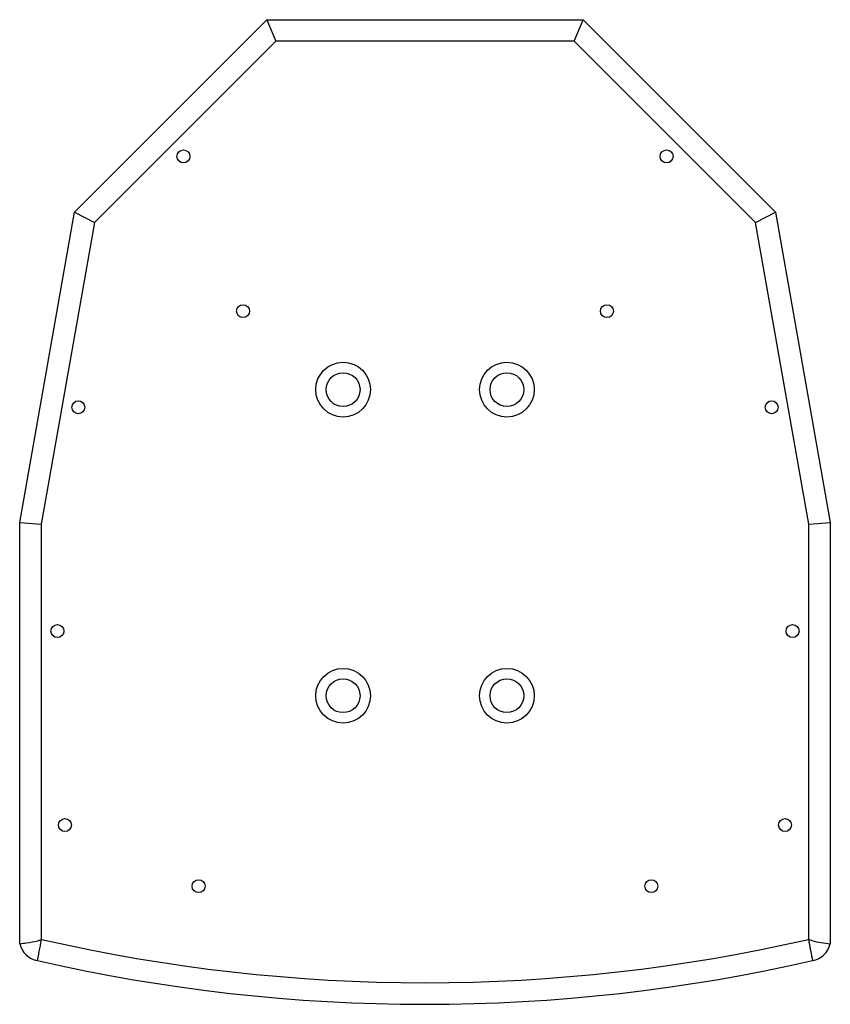
# Model space of a CAD drawing. Units: millimetres. Extents: x -331 to 1081, y -971 to 458.
# Drawn here: x 99 to 287, y 61 to 290 of the extents above; entities that cross this region are included whole.
import ezdxf

# ---------------------------------------------------------------- set-up
doc = ezdxf.new("R2010")
doc.units = ezdxf.units.MM

msp = doc.modelspace()

# ---------------------------------------------------------------- linework, layer by layer
at = {"color": 7, "linetype": 'Continuous', "lineweight": 25}
for p, q in [((111.2, 245.17), (155.81, 289.79)), ((155.81, 289.79), (157.89, 284.79)), ((155.81, 289.79), (229.19, 289.79)), ((227.12, 284.79), (229.19, 289.79)), ((229.19, 289.79), (273.81, 245.17)), ((157.89, 284.79), (115.85, 242.75)), ((227.12, 284.79), (157.89, 284.79)), ((269.16, 242.75), (227.12, 284.79)), ((98.5, 173.18), (111.2, 245.17)), ((111.2, 245.17), (115.85, 242.75)), ((269.16, 242.75), (273.81, 245.17)), ((273.81, 245.17), (286.5, 173.18)), ((115.85, 242.75), (103.5, 172.75)), ((281.5, 172.75), (269.16, 242.75)), ((98.5, 75.44), (98.5, 173.18)), ((98.5, 173.18), (103.5, 172.75)), ((103.5, 172.75), (103.5, 76.46)), ((281.5, 172.75), (286.5, 173.18)), ((281.5, 76.46), (281.5, 172.75)), ((286.5, 173.18), (286.5, 75.44))]:
    msp.add_line(p, q, dxfattribs=at)
for centre, radius in [((136.48, 258.07), 1.5), ((248.53, 258.07), 1.5), ((150.31, 222.18), 1.5), ((234.7, 222.18), 1.5), ((173.5, 203.97), 6.35), ((211.5, 203.97), 6.35), ((173.5, 203.97), 3.93), ((211.5, 203.97), 3.92), ((112.1, 199.88), 1.5), ((272.91, 199.88), 1.5), ((107.25, 147.97), 1.5), ((277.75, 147.97), 1.5), ((173.5, 132.97), 6.35), ((211.5, 132.97), 6.35), ((173.5, 132.97), 3.93), ((211.5, 132.97), 3.92), ((109, 102.97), 1.5), ((276, 102.97), 1.5), ((140, 88.79), 1.5), ((245, 88.79), 1.5)]:
    msp.add_circle(centre, radius, dxfattribs=at)
for centre, radius, start, end in [((103.56, 76.66), 5.2, 193.4954, 259.4885), ((103.56, 76.66), 0.2, 253.6144, 269.3059), ((192.5, 464.39), 398, 257.0863, 282.9137), ((281.45, 76.66), 0.2, 270.6941, 286.3856), ((281.45, 76.66), 5.2, 280.5115, 346.5046), ((192.5, 464.39), 403, 257.1113, 282.8887)]:
    msp.add_arc(centre, radius, start, end, dxfattribs=at)
for points, knots in [([(98.5, 75.44), (99.03, 75.51), (100.43, 75.68), (102.05, 75.95), (103.2, 76.27), (103.45, 76.43), (103.5, 76.46)], [0, 0, 0, 0, 0.3111358, 0.8356924, 0.9671657, 1, 1, 1, 1]), ([(102.61, 71.54), (102.71, 72.04), (102.99, 73.4), (103.31, 74.98), (103.51, 76.13), (103.55, 76.4), (103.56, 76.46)], [0, 0, 0, 0, 0.30433, 0.83436, 0.966874, 1, 1, 1, 1]), ([(281.45, 76.46), (281.49, 76.23), (281.74, 74.58), (282.09, 72.95), (282.4, 71.54)], [0, 0, 0, 0, 0.13872, 1, 1, 1, 1]), ([(281.5, 76.46), (281.74, 76.36), (282.67, 75.94), (284.36, 75.74), (285.79, 75.54), (286.5, 75.44)], [0, 0, 0, 0, 0.1482825, 0.5732832, 1, 1, 1, 1])]:
    msp.add_open_spline(points, degree=3, knots=knots, dxfattribs=at)

doc.saveas('drawing.dxf')
